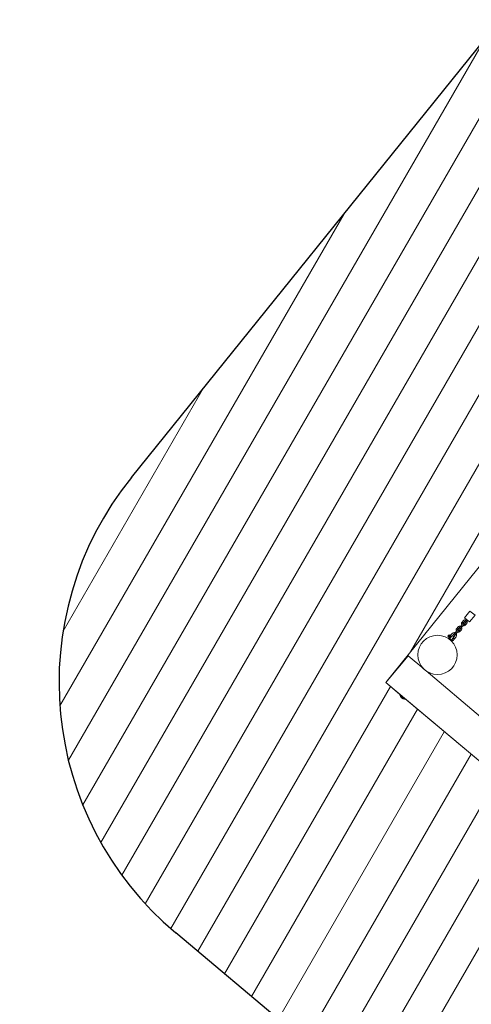
# Model space of a CAD drawing. Extents: x 103 to 1691, y 81 to 1080.
# Drawn here: x 222 to 424, y 418 to 857 of the extents above; entities that cross this region are included whole.
import ezdxf

# ---------------------------------------------------------------- set-up
doc = ezdxf.new("R2010")
doc.units = 0
doc.header["$MEASUREMENT"] = 0
for name, color, linetype, lineweight in [('Opvangzone', 7, 'Continuous', 0), ('Overlapping', 7, 'Continuous', 0), ('Toestel 2D', 7, 'Continuous', 0)]:
    doc.layers.add(name, color=color, linetype=linetype, lineweight=lineweight)

# ---------------------------------------------------------------- blocks, each defined once
blk = doc.blocks.new('Block_0')
at = {"layer": 'Overlapping'}
for points, knots in [([(1571.75, 973.44), (1571.75, 973.44), (1188.46, 1075.12), (1188.46, 1075.12), (1176.26, 1078.36), (1163.69, 1080), (1151.06, 1080), (1151.06, 1080), (757.88, 1080), (757.88, 1080), (724.4, 1080), (691.94, 1068.48), (665.95, 1047.38), (665.95, 1047.38), (458.5, 878.94), (458.5, 878.94), (450.55, 872.48), (443.31, 865.21), (436.88, 857.24), (436.88, 857.24), (272.09, 652.81), (272.09, 652.81), (222.24, 590.97), (231.04, 500.61), (291.89, 449.55), (291.89, 449.55), (373.83, 380.8), (373.83, 380.8), (434.73, 329.7), (525.33, 336.78), (577.55, 396.72), (577.55, 396.72), (750.03, 594.71), (750.03, 594.71), (750.03, 594.71), (767.96, 620.42), (767.96, 620.42), (767.96, 620.42), (806.99, 691.65), (806.99, 691.65), (832.2, 737.65), (880.16, 766.57), (932.61, 767.39), (932.61, 767.39), (1097.76, 769.98), (1097.76, 769.98), (1115.6, 770.26), (1133.34, 767.26), (1150.1, 761.14), (1150.1, 761.14), (1281.08, 713.28), (1281.08, 713.28), (1289.12, 710.34), (1297.39, 708.12), (1305.82, 706.63), (1305.82, 706.63), (1505.95, 671.35), (1505.95, 671.35), (1585.27, 657.36), (1660.92, 710.33), (1674.91, 789.65), (1674.91, 789.65), (1677.99, 807.14), (1677.99, 807.14), (1691.15, 881.76), (1644.98, 954.02), (1571.75, 973.44)], [0, 0, 0, 0, 1, 1, 1, 2, 2, 2, 3, 3, 3, 4, 4, 4, 5, 5, 5, 6, 6, 6, 7, 7, 7, 8, 8, 8, 9, 9, 9, 10, 10, 10, 11, 11, 11, 12, 12, 12, 13, 13, 13, 14, 14, 14, 15, 15, 15, 16, 16, 16, 17, 17, 17, 18, 18, 18, 19, 19, 19, 20, 20, 20, 21, 21, 21, 22, 22, 22, 22]), ([(1331.14, 850.27), (1331.14, 850.27), (1531.27, 814.98), (1531.27, 814.98), (1531.27, 814.98), (1534.36, 832.47), (1534.36, 832.47), (1534.36, 832.47), (1151.06, 934.15), (1151.06, 934.15), (1151.06, 934.15), (757.88, 934.15), (757.88, 934.15), (757.88, 934.15), (550.44, 765.71), (550.44, 765.71), (550.44, 765.71), (385.64, 561.28), (385.64, 561.28), (385.64, 561.28), (467.58, 492.53), (467.58, 492.53), (467.58, 492.53), (640.05, 690.51), (640.05, 690.51), (640.05, 690.51), (760.64, 910.57), (760.64, 910.57), (760.64, 910.57), (1149.45, 916.66), (1149.45, 916.66), (1149.45, 916.66), (1328.27, 851.32), (1328.27, 851.32), (1329.16, 850.8), (1330.13, 850.45), (1331.14, 850.27)], [0, 0, 0, 0, 1, 1, 1, 2, 2, 2, 3, 3, 3, 4, 4, 4, 5, 5, 5, 6, 6, 6, 7, 7, 7, 8, 8, 8, 9, 9, 9, 10, 10, 10, 11, 11, 11, 12, 12, 12, 12])]:
    blk.add_open_spline(points, degree=3, knots=knots, dxfattribs=at)
at = {"layer": 'Overlapping', "color": 134, "lineweight": 0, "true_color": 0x00a19a}
for points in [[(396.66, 574.95), (396.66, 574.95), (672.19, 1052.17), (672.19, 1052.17)], [(301.69, 441.33), (301.69, 441.33), (638.93, 1025.44), (638.93, 1025.44)], [(289.7, 451.43), (289.7, 451.43), (605.38, 998.2), (605.38, 998.2)], [(278.29, 462.54), (278.29, 462.54), (571.82, 970.95), (571.82, 970.95)], [(267.83, 475.29), (267.83, 475.29), (538.27, 943.71), (538.27, 943.71)], [(258.45, 489.91), (258.45, 489.91), (504.72, 916.46), (504.72, 916.46)], [(250.36, 506.77), (250.36, 506.77), (471.17, 889.22), (471.17, 889.22)], [(243.98, 526.59), (243.98, 526.59), (429.82, 848.48), (429.82, 848.48)], [(240.17, 550.86), (240.17, 550.86), (367.01, 770.56), (367.01, 770.56)], [(241.61, 584.24), (241.61, 584.24), (304.2, 692.64), (304.2, 692.64)], [(413.47, 357.08), (413.47, 357.08), (539.01, 574.52), (539.01, 574.52)], [(313.7, 431.25), (313.7, 431.25), (387.75, 559.51), (387.75, 559.51)], [(325.71, 421.18), (325.71, 421.18), (399.76, 549.44), (399.76, 549.44)], [(337.71, 411.1), (337.71, 411.1), (411.76, 539.36), (411.76, 539.36)], [(349.72, 401.03), (349.72, 401.03), (423.77, 529.29), (423.77, 529.29)], [(361.73, 390.95), (361.73, 390.95), (435.78, 519.21), (435.78, 519.21)], [(399.4, 363.59), (399.4, 363.59), (486.16, 513.86), (486.16, 513.86)], [(373.73, 380.88), (373.73, 380.88), (447.78, 509.14), (447.78, 509.14)], [(386.16, 371.52), (386.16, 371.52), (459.79, 499.06), (459.79, 499.06)]]:
    blk.add_open_spline(points, degree=3, dxfattribs=at)

msp = doc.modelspace()

# ---------------------------------------------------------------- linework, layer by layer
at = {"layer": 'Opvangzone', "color": 134, "lineweight": 25, "true_color": 0x00a19a}
for p, q in [((272.09, 652.81), (436.88, 857.24)), ((373.83, 380.8), (291.89, 449.55))]:
    msp.add_line(p, q, dxfattribs=at)
msp.add_open_spline([(272.09, 652.81), (222.24, 590.97), (231.04, 500.61), (291.89, 449.55)], degree=3, dxfattribs=at)
at = {"layer": 'Toestel 2D', "color": 18, "lineweight": 20, "true_color": 0x000000}
for p, q in [((423.22, 593.21), (420.72, 590.23)), ((420.72, 590.23), (422.96, 588.35)), ((421.31, 589.11), (420.87, 588.58)), ((421.62, 589.48), (421.31, 589.11)), ((421.37, 589.18), (421.62, 589.48)), ((422.07, 589.1), (421.75, 588.73)), ((421.82, 588.81), (422.07, 589.1)), ((425.46, 591.33), (422.96, 588.35)), ((423.22, 593.21), (425.46, 591.33)), ((417.91, 586.12), (417.25, 585.34)), ((417.71, 584.82), (417.27, 584.3)), ((418.36, 585.74), (417.7, 584.96)), ((418.3, 584.46), (418.95, 585.24)), ((418.99, 586.35), (418.56, 585.83)), ((418.74, 584.09), (419.4, 584.87)), ((418.99, 586.35), (419.65, 587.13)), ((419, 585.45), (419.44, 585.98)), ((419.44, 585.98), (420.1, 586.76)), ((420.28, 588.95), (419.63, 588.17)), ((420.09, 587.65), (419.65, 587.13)), ((420.73, 588.57), (420.08, 587.79)), ((420.1, 586.76), (420.53, 587.28)), ((420.67, 587.29), (421.33, 588.07)), ((421.12, 586.92), (421.77, 587.7)), ((421.32, 588.21), (421.75, 588.73)), ((413.4, 581.96), (413.96, 582.62)), ((413.55, 581.83), (413.4, 581.96)), ((413.47, 582.15), (413.78, 582.52)), ((413.47, 582.15), (413.48, 582.08)), ((413.48, 582.08), (413.85, 582.53)), ((413.48, 582.08), (413.49, 582.06)), ((413.55, 581.83), (413.54, 581.76)), ((413.55, 581.83), (414.11, 582.49)), ((413.73, 581.56), (413.55, 581.71)), ((413.6, 580.98), (413.72, 581.13)), ((413.6, 580.98), (415.09, 579.73)), ((413.79, 581.63), (413.61, 581.78)), ((413.72, 581.13), (415.21, 579.88)), ((413.78, 582.52), (413.85, 582.53)), ((413.85, 581.58), (413.78, 581.56)), ((413.85, 582.53), (413.87, 582.51)), ((413.85, 581.58), (414.41, 582.24)), ((414.13, 582.03), (413.95, 582.19)), ((414.11, 582.49), (413.96, 582.62)), ((413.96, 580.66), (413.97, 580.67)), ((415.22, 582.23), (414.06, 580.85)), ((414.11, 582.49), (414.17, 582.52)), ((414.12, 580.54), (414.12, 580.54)), ((414.41, 582.36), (414.23, 582.52)), ((414.24, 580.69), (414.27, 580.72)), ((414.39, 581.31), (414.72, 581.72)), ((414.39, 581.31), (414.42, 581.28)), ((414.41, 582.24), (415.23, 583.23)), ((414.41, 582.24), (414.42, 582.31)), ((414.69, 580.31), (414.71, 580.34)), ((416.03, 581.54), (414.88, 580.16)), ((415.24, 580.6), (415.28, 580.56)), ((415.28, 580.56), (415.62, 580.97)), ((415.98, 582.91), (415.39, 582.21)), ((415.65, 580.13), (416.14, 580.71)), ((415.99, 581.71), (416.58, 582.41)), ((417.02, 581.73), (416.17, 580.71)), ((416.62, 583.52), (416.18, 583)), ((416.62, 583.52), (417.27, 584.3)), ((416.63, 582.62), (417.07, 583.14)), ((417.07, 583.14), (417.72, 583.93)), ((417.72, 583.93), (418.16, 584.45)), ((414.56, 580.16), (414.57, 580.17)), ((414.71, 580.03), (414.71, 580.04)), ((415.09, 579.73), (415.21, 579.88)), ((395.64, 573.2), (385.64, 561.28)), ((402.57, 567.38), (395.64, 573.2)), ((402.64, 567.31), (402.66, 567.34)), ((403.53, 566.56), (403.55, 566.59)), ((427.97, 546.07), (403.61, 566.51)), ((405.4, 565.39), (405.12, 565.63)), ((405.6, 565.47), (405.61, 565.47)), ((391.95, 555.99), (385.64, 561.28)), ((391.86, 555.88), (391.95, 555.99)), ((394.14, 553.96), (391.86, 555.88)), ((394.23, 554.07), (391.95, 555.99)), ((392.46, 555.56), (392.46, 555.56)), ((393.1, 555.02), (393.13, 555.05)), ((394.14, 553.96), (394.23, 554.07)), ((458.99, 499.74), (394.23, 554.07))]:
    msp.add_line(p, q, dxfattribs=at)
msp.add_circle((408.72, 573.65), 8.75, dxfattribs=at)
for points in [[(421.4, 589.22), (421.01, 589.38), (420.56, 589.27), (420.28, 588.95)], [(417.25, 585.34), (416.98, 585.01), (416.95, 584.55), (417.18, 584.19)], [(417.7, 584.96), (417.64, 584.89), (417.61, 584.8), (417.61, 584.7)], [(419.03, 586.39), (418.64, 586.55), (418.18, 586.44), (417.91, 586.12)], [(418.6, 585.88), (418.5, 585.86), (418.42, 585.81), (418.36, 585.74)], [(418.95, 585.24), (419.01, 585.31), (419.05, 585.41), (419.04, 585.5)], [(419.63, 588.17), (419.36, 587.84), (419.33, 587.38), (419.55, 587.02)], [(419.4, 584.87), (419.67, 585.19), (419.7, 585.66), (419.47, 586.02)], [(420.08, 587.79), (420.01, 587.72), (419.98, 587.63), (419.98, 587.53)], [(420, 586.64), (420.39, 586.48), (420.85, 586.59), (421.12, 586.92)], [(420.43, 587.16), (420.53, 587.17), (420.61, 587.22), (420.67, 587.29)], [(420.97, 588.71), (420.88, 588.69), (420.79, 588.65), (420.73, 588.57)], [(421.33, 588.07), (421.39, 588.15), (421.42, 588.24), (421.42, 588.33)], [(421.77, 587.7), (422.05, 588.02), (422.08, 588.49), (421.85, 588.85)], [(413.61, 581.78), (413.54, 581.79), (413.53, 581.77), (413.55, 581.71)], [(413.95, 582.19), (413.79, 582.08), (413.68, 581.96), (413.61, 581.78)], [(413.73, 581.56), (413.8, 581.55), (413.82, 581.57), (413.79, 581.63)], [(413.79, 581.63), (413.95, 581.73), (414.06, 581.86), (414.13, 582.03)], [(414.23, 582.52), (414.09, 582.44), (414, 582.34), (413.95, 582.19)], [(414.13, 582.03), (414.27, 582.11), (414.36, 582.21), (414.41, 582.36)], [(414.17, 582.52), (414.18, 582.52), (414.2, 582.52), (414.23, 582.52)], [(414.41, 582.36), (414.42, 582.34), (414.42, 582.32), (414.42, 582.31)], [(416.27, 583.63), (415.88, 583.68), (415.49, 583.53), (415.23, 583.23)], [(415.63, 582.09), (415.56, 582.14), (415.48, 582.18), (415.39, 582.21)], [(415.83, 581.93), (415.79, 582.01), (415.72, 582.07), (415.63, 582.09)], [(415.99, 581.71), (415.94, 581.79), (415.89, 581.86), (415.83, 581.93)], [(416.22, 583.05), (416.13, 583.03), (416.04, 582.98), (415.98, 582.91)], [(416.14, 580.71), (416.16, 580.71), (416.17, 580.71), (416.17, 580.71)], [(416.65, 583.56), (416.53, 583.61), (416.4, 583.64), (416.27, 583.63)], [(416.58, 582.41), (416.64, 582.48), (416.67, 582.58), (416.67, 582.67)], [(417.02, 581.73), (417.27, 582.03), (417.36, 582.44), (417.24, 582.82)], [(417.24, 582.82), (417.22, 582.95), (417.17, 583.08), (417.1, 583.18)], [(417.63, 583.81), (418.02, 583.65), (418.47, 583.76), (418.74, 584.09)], [(418.06, 584.33), (418.15, 584.34), (418.24, 584.39), (418.3, 584.46)], [(405.08, 565.69), (405.09, 565.66), (405.1, 565.64), (405.12, 565.63)], [(405.4, 565.39), (405.43, 565.37), (405.47, 565.36), (405.51, 565.38)], [(405.51, 565.38), (405.55, 565.41), (405.58, 565.43), (405.6, 565.47)], [(391.86, 555.88), (392.06, 554.78), (393.02, 553.97), (394.14, 553.96)]]:
    msp.add_open_spline(points, degree=3, dxfattribs=at)
for points, knots in [([(418.16, 584.45), (418.26, 584.57), (418.25, 584.76), (418.12, 584.86), (418, 584.96), (417.82, 584.95), (417.71, 584.82)], [0, 0, 0, 0, 1, 1, 1, 2, 2, 2, 2]), ([(418.56, 585.83), (418.45, 585.71), (418.47, 585.52), (418.59, 585.42), (418.72, 585.31), (418.9, 585.33), (419, 585.45)], [0, 0, 0, 0, 1, 1, 1, 2, 2, 2, 2]), ([(420.53, 587.28), (420.64, 587.4), (420.62, 587.59), (420.5, 587.69), (420.37, 587.79), (420.19, 587.78), (420.09, 587.65)], [0, 0, 0, 0, 1, 1, 1, 2, 2, 2, 2]), ([(420.87, 588.58), (420.77, 588.46), (420.78, 588.28), (420.9, 588.17), (421.03, 588.07), (421.21, 588.09), (421.32, 588.21)], [0, 0, 0, 0, 1, 1, 1, 2, 2, 2, 2]), ([(413.94, 581.69), (413.84, 581.56), (413.87, 581.38), (414, 581.28), (414.12, 581.19), (414.28, 581.2), (414.39, 581.31)], [0, 0, 0, 0, 1, 1, 1, 2, 2, 2, 2]), ([(414.78, 581.96), (414.76, 581.99), (414.75, 582.01), (414.73, 582.03), (414.71, 582.05), (414.69, 582.08), (414.66, 582.1), (414.64, 582.12), (414.61, 582.14), (414.58, 582.15), (414.56, 582.17), (414.53, 582.18), (414.5, 582.19), (414.47, 582.19), (414.44, 582.2), (414.41, 582.19), (414.39, 582.19), (414.37, 582.18), (414.35, 582.17), (414.34, 582.16), (414.33, 582.15), (414.31, 582.14)], [0, 0, 0, 0, 1, 1, 1, 2, 2, 2, 3, 3, 3, 4, 4, 4, 5, 5, 5, 6, 6, 6, 7, 7, 7, 7]), ([(415.28, 580.56), (415.18, 580.44), (415.21, 580.25), (415.34, 580.15), (415.43, 580.09), (415.55, 580.08), (415.65, 580.13)], [0, 0, 0, 0, 1, 1, 1, 2, 2, 2, 2]), ([(416.14, 580.71), (416.14, 580.72), (416.14, 580.73), (416.14, 580.74), (416.14, 580.77), (416.13, 580.8), (416.12, 580.83), (416.11, 580.85), (416.09, 580.88), (416.07, 580.9), (416.05, 580.93), (416.03, 580.95), (416.01, 580.97), (415.98, 581), (415.95, 581.01), (415.93, 581.03), (415.9, 581.04), (415.88, 581.05), (415.85, 581.06)], [0, 0, 0, 0, 1, 1, 1, 2, 2, 2, 3, 3, 3, 4, 4, 4, 5, 5, 5, 6, 6, 6, 6]), ([(416.18, 583), (416.08, 582.88), (416.09, 582.69), (416.22, 582.59), (416.34, 582.48), (416.52, 582.5), (416.63, 582.62)], [0, 0, 0, 0, 1, 1, 1, 2, 2, 2, 2]), ([(403.61, 566.51), (403.61, 566.51), (403.6, 566.52), (403.57, 566.54), (403.54, 566.56), (403.5, 566.59), (403.45, 566.62), (403.4, 566.66), (403.34, 566.71), (403.28, 566.76), (403.21, 566.81), (403.14, 566.87), (403.07, 566.92), (403.01, 566.98), (402.94, 567.04), (402.88, 567.09), (402.81, 567.15), (402.76, 567.2), (402.71, 567.24), (402.67, 567.29), (402.63, 567.32), (402.61, 567.35), (402.58, 567.37), (402.57, 567.38), (402.57, 567.38)], [0, 0, 0, 0, 1, 1, 1, 2, 2, 2, 3, 3, 3, 4, 4, 4, 5, 5, 5, 6, 6, 6, 7, 7, 7, 8, 8, 8, 8]), ([(392.59, 555.45), (392.6, 555.45), (392.6, 555.44), (392.61, 555.44), (392.64, 555.42), (392.68, 555.38), (392.73, 555.35), (392.78, 555.31), (392.84, 555.27), (392.91, 555.21), (392.94, 555.19), (392.96, 555.17), (392.99, 555.15)], [0, 0, 0, 0, 1, 1, 1, 2, 2, 2, 3, 3, 3, 4, 4, 4, 4]), ([(393.24, 554.94), (393.27, 554.92), (393.29, 554.9), (393.31, 554.88), (393.37, 554.82), (393.43, 554.77), (393.47, 554.73), (393.51, 554.69), (393.55, 554.65), (393.58, 554.63), (393.59, 554.62), (393.59, 554.61), (393.6, 554.6)], [0, 0, 0, 0, 1, 1, 1, 2, 2, 2, 3, 3, 3, 4, 4, 4, 4])]:
    msp.add_open_spline(points, degree=3, knots=knots, dxfattribs=at)

# ---------------------------------------------------------------- block references
at = {"layer": 'Overlapping'}
msp.add_blockref('Block_0', (0, 0), dxfattribs=at)

doc.saveas('drawing.dxf')
